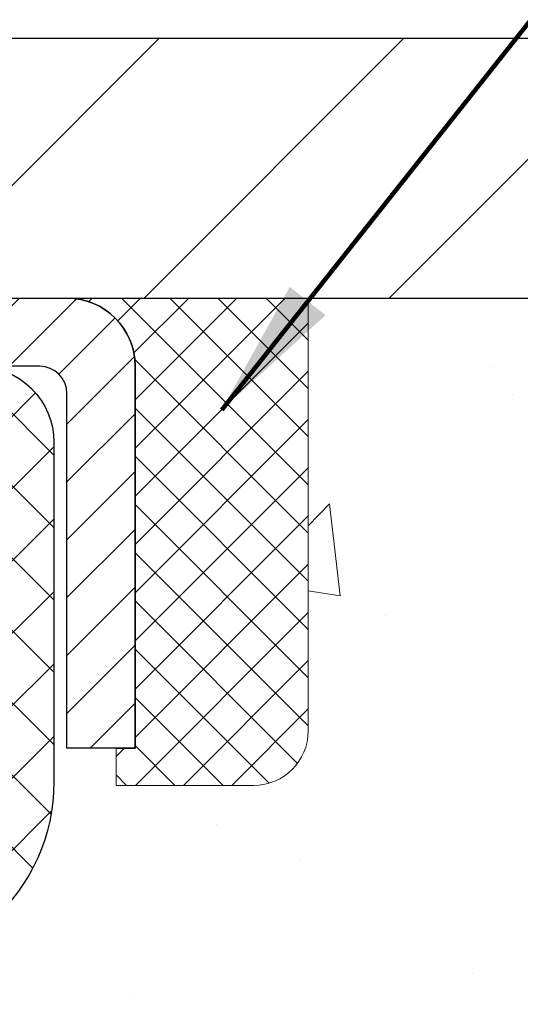
# Model space of a CAD drawing. Extents: x -308 to 3254, y -284 to 1977.
# Drawn here: x 14 to 15, y 11 to 13 of the extents above; entities that cross this region are included whole.
import ezdxf

# ---------------------------------------------------------------- set-up
doc = ezdxf.new("R2010")
doc.units = 0
doc.header["$LTSCALE"] = 5
doc.header["$MEASUREMENT"] = 0
doc.layers.get('0').update_dxf_attribs({"color": 200, "linetype": 'CONTINUOUS'})
doc.layers.get('DEFPOINTS').update_dxf_attribs({"linetype": 'CONTINUOUS'})
for name, color, linetype, lineweight in [('CONCRETE - H', 130, 'CONTINUOUS', 9), ('CONCRETE - L', 132, 'CONTINUOUS', 13), ('COVER PLATE - H', 251, 'CONTINUOUS', 13), ('COVER PLATE - L', 7, 'CONTINUOUS', 25), ('DIMS', 50, 'CONTINUOUS', 25), ('MIG CAPPING STRIP - H', 251, 'CONTINUOUS', 20), ('MIG CAPPING STRIP - L', 7, 'CONTINUOUS', 25), ('PVC SIDESHEET - H', 170, 'CONTINUOUS', 20), ('PVC SIDESHEET - L', 150, 'CONTINUOUS', 25), ('SEALANT - H', 50, 'CONTINUOUS', 15), ('SEALANT - L', 52, 'CONTINUOUS', 20), ('TEXT - 4', 241, 'CONTINUOUS', 25)]:
    doc.layers.add(name, color=color, linetype=linetype, lineweight=lineweight)
doc.layers.add('SEALANT', color=1, linetype='CONTINUOUS')
doc.styles.add('ROMANS', font='romans', dxfattribs={"width": 0.9})
doc.dimstyles.get("Standard").update_dxf_attribs({"dimtxt": 0.18, "dimasz": 0.18, "dimexe": 0.18, "dimexo": 0.0625, "dimgap": 0.09, "dimtad": 0, "dimtih": 1, "dimtoh": 1, "dimdec": 4, "dimzin": 0, "dimdsep": 46, "dimtxsty": 'Standard', "dimcen": 0.09, "dimadec": 0, "dimazin": 0, "dimtfac": 1, "dimtdec": 4, "dimtofl": 0, "dimtmove": 0, "dimatfit": 3, "dimfxl": 1, "dimtolj": 1, "dimtzin": 0, "dimarcsym": 0})

# ---------------------------------------------------------------- blocks, each defined once
blk = doc.blocks.new('*X5')
at = {"color": 0}
for p, q in [((1237.986130794628, 929.2961535421395), (1237.97385116075, 929.3084331760182)), ((1238.536813030436, 929.1775962613214), (1238.667649945133, 929.3084331760183)), ((1239.602059879881, 928.4750761578006), (1240.435416898099, 929.3084331760183)), ((1246.588648714498, 922.4614025752369), (1239.741618113716, 929.3084331760182)), ((1240.190661302946, 927.2959106278986), (1242.203183851066, 929.3084331760184)), ((1240.238648714498, 923.8083641335176), (1245.738717756998, 929.3084331760184)), ((1240.238648714498, 925.5761310864839), (1243.970950804032, 929.3084331760184)), ((1246.588648714498, 924.2291695282032), (1241.509385066682, 929.3084331760182)), ((1246.588648714498, 925.9969364811695), (1243.277152019649, 929.3084331760182)), ((1246.588648714498, 927.7647034341359), (1245.044918972615, 929.3084331760182)), ((1240.238648714498, 922.0405971805513), (1246.588648714498, 928.3905971805514)), ((1246.588648714498, 920.6936356222706), (1240.226369080619, 927.0559152561492)), ((1240.238648714498, 920.2728302275848), (1246.588648714498, 926.622830227585)), ((1246.588648714497, 918.9258686693039), (1240.238648714498, 925.2758686693037)), ((1240.238648714498, 918.5050632746186), (1246.588648714498, 924.8550632746186)), ((1246.588648714497, 917.1581017163379), (1240.238648714498, 923.5081017163377)), ((1240.238648714498, 916.7372963216523), (1246.588648714498, 923.0872963216523)), ((1246.588648714497, 915.3903347633716), (1240.238648714498, 921.7403347633713)), ((1240.238648714498, 914.9695293686858), (1246.588648714498, 921.3195293686858)), ((1246.588648714497, 913.6225678104047), (1240.238648714498, 919.9725678104049)), ((1240.238648714498, 913.2017624157195), (1246.588648714498, 919.5517624157194)), ((1246.193007264837, 912.2504423070994), (1240.238648714498, 918.2048008574385)), ((1240.249262063965, 911.4446088122202), (1246.588648714498, 917.783995462753)), ((1245.15052543455, 911.5251571844204), (1240.238648714498, 916.4370339044722)), ((1242.017029016931, 911.4446088122202), (1246.588648714498, 916.0162285097866)), ((1243.463306853783, 911.4446088122203), (1240.238648714498, 914.6692669515057)), ((1243.784795969898, 911.4446088122203), (1246.588648714498, 914.2484615568203)), ((1239.538648714498, 912.5017624157197), (1239.845319474796, 912.8084331760185)), ((1241.695539900817, 911.4446088122203), (1240.238648714498, 912.9014999985397)), ((1239.92777294785, 911.4446088122202), (1239.538648714498, 911.833733045573))]:
    blk.add_line(p, q, dxfattribs=at)
blk = doc.blocks.new('*X4')
at = {"color": 0}
for p, q in [((1133.863152648957, 902.6043771683002), (1131.387882366872, 905.0796474503851)), ((1135.984472992516, 902.6043771683002), (1133.484472992516, 905.1043771683001)), ((1138.105793336076, 902.6043771683002), (1135.605793336076, 905.1043771683001)), ((1140.227113679636, 902.6043771683002), (1137.727113679635, 905.1043771683002)), ((1155.076356084553, 902.6043771683001), (1152.648486142306, 905.0322471105471)), ((1157.197676428113, 902.6043771683001), (1154.697676428113, 905.1043771683002)), ((1159.318996771673, 902.6043771683001), (1156.818996771672, 905.1043771683002)), ((1161.868560061922, 902.1761342216098), (1158.940317115232, 905.1043771683002)), ((1164.461284926273, 901.7047297008188), (1161.355634957523, 904.8103796695679)), ((1142.348434023195, 902.6043771683002), (1140.287575257986, 904.6652359335101)), ((1132.033135520439, 902.3130739532578), (1129.972474273652, 904.3737352000455)), ((1152.955035740993, 902.6043771683001), (1151.469974840329, 904.0894380689649)), ((1165.076234728014, 903.2111002426379), (1163.948359821874, 904.338975148777)), ((1150.833715397434, 902.6043771683001), (1150.291463538351, 903.1466290273829)), ((1131.738648714498, 900.4862404156396), (1129.264174327774, 902.9607148023633)), ((1131.738648714498, 898.3649200720799), (1129.238648714498, 900.86492007208)), ((1131.738648714498, 896.2435997285204), (1129.238648714498, 898.7435997285204)), ((1131.738648714498, 894.1222793849607), (1129.238648714498, 896.6222793849607)), ((1131.738648714498, 892.0009590414011), (1129.238648714498, 894.5009590414012)), ((1131.738648714498, 889.8796386978414), (1129.238648714498, 892.3796386978415)), ((1130.89258990048, 888.6043771683), (1129.238648714498, 890.2583183542819))]:
    blk.add_line(p, q, dxfattribs=at)
blk = doc.blocks.new('*D11')
at = {"layer": 'DEFPOINTS', "color": 0, "transparency": 16777216}
for p in [(17.42491001575081, 16.16570361477913), (8.424910015750811, 15.50167181465079), (17.42491001575081, 12.50167181465079)]:
    blk.add_point(p, dxfattribs=at)
at = {"layer": 'DIMS', "color": 0, "lineweight": -2, "transparency": 16777216}
for p, q in [((8.424910015750811, 15.70167181465079), (8.424910015750811, 16.36570361477913)), ((17.42491001575081, 12.70167181465079), (17.42491001575081, 16.36570361477913)), ((8.62491001575081, 16.16570361477913), (10.22529717030753, 16.16570361477913)), ((17.22491001575081, 16.16570361477913), (12.29196383697419, 16.16570361477913))]:
    blk.add_line(p, q, dxfattribs=at)
at = {"layer": 'DIMS', "color": 0, "transparency": 16777216}
for points in [[(8.62491001575081, 16.19903694811247), (8.62491001575081, 16.1323702814458), (8.424910015750811, 16.16570361477913)], [(17.22491001575081, 16.19903694811247), (17.22491001575081, 16.1323702814458), (17.42491001575081, 16.16570361477913)]]:
    blk.add_solid(points, dxfattribs=at)
at = {"layer": 'DIMS', "color": 0, "transparency": 16777216, "insert": (11.25863050364086, 16.16570361477913), "char_height": 0.2, "attachment_point": 5}
blk.add_mtext('\\A1;9 IN\\P [228.6mm]', dxfattribs=at)

msp = doc.modelspace()

# ---------------------------------------------------------------- hatches: boundary and pattern name
at = {"layer": 'CONCRETE - H'}
h = msp.add_hatch(dxfattribs=at)
h.set_pattern_fill('AR-CONC', color=256, scale=0.14)
h.set_pattern_definition([(49.99999999999999, (0, 0), (1.004164255641055, -0.08785298897563316), [0.105, -1.155]), (355, (0, 0), (-0.1942518670582, 1.053068987180017), [0.084, -0.924]), (100.45144446, (0.0836803534, -0.0073210816), (0.8099123854179568, 0.9652159873560813), [0.08923626879999999, -0.9815989568]), (46.18420000000002, (0, 0.28), (1.494137862940201, -0.2317269931103072), [0.1575, -1.7325]), (96.63563549, (0.124511443, 0.2606893702), (1.30852672394392, 1.363766041084371), [0.1338544788, -1.472399264]), (351.1841639899999, (0, 0.28), (1.308526723076682, 1.363766040377986), [0.126, -1.3860000014]), (21, (0.14, 0.21), (0.8356698729658464, -0.5636664469314744), [0.105, -1.155]), (326.0000000000001, (0.14, 0.21), (0.3406414646902144, 1.015210063065594), [0.084, -0.924]), (71.45144474, (0.2096391556, 0.1630277964), (1.17631132742196, 0.4515436139288954), [0.08923626600000002, -0.9815989568000001]), (37.50000000000001, (0, 0), (0.01702379744420694, 0.4660513953638361), [0, -0.9128000000000001, 0, -0.9380000000000002, 0, -0.9275000000000001]), (7.499999999999999, (0, 0), (0.3682973524190081, 0.5521763966353044), [0, -0.5348, 0, -0.8918000000000001, 0, -0.3535]), (327.5, (-0.3122, 0), (0.7473514106413727, -0.03157682042813166), [0, -0.35, 0, -1.092, 0, -1.449]), (317.5, (-0.4522, 0), (0.8164606370793408, 0.1401469752652448), [0, -0.4550000000000001, 0, -0.7252000000000001, 0, -1.029])])
edge = h.paths.add_edge_path()
edge.add_line((21.20676999436103, 11.30783354918034), (21.20324256744164, 11.30501735681355))
edge.add_line((21.20324256744164, 11.30501735681355), (21.22133005669122, 11.31921213149123))
edge.add_line((21.22133005669122, 11.31921213149123), (21.23976478003196, 11.33344269794291))
edge.add_line((21.23976478003196, 11.33344269794291), (21.25853544030458, 11.34770634096488))
edge.add_line((21.25853544030458, 11.34770634096488), (21.27763073169828, 11.36200034303702))
edge.add_line((21.27763073169828, 11.36200034303702), (21.29703934840228, 11.3763219866392))
edge.add_line((21.29703934840228, 11.3763219866392), (21.31674998460578, 11.39066855425127))
edge.add_line((21.31674998460578, 11.39066855425127), (21.33675133449799, 11.4050373283531))
edge.add_line((21.33675133449799, 11.4050373283531), (21.35703209226811, 11.41942559142456))
edge.add_line((21.35703209226811, 11.41942559142456), (21.37758095210535, 11.43383062594551))
edge.add_line((21.37758095210535, 11.43383062594551), (21.39838660819891, 11.44824971439581))
edge.add_line((21.39838660819891, 11.44824971439581), (21.41943775473801, 11.46268013925534))
edge.add_line((21.41943775473801, 11.46268013925534), (21.44072308591186, 11.47711918300396))
edge.add_line((21.44072308591186, 11.47711918300396), (21.46223129590965, 11.49156412812152))
edge.add_line((21.46223129590965, 11.49156412812152), (21.48395107892059, 11.50601225708791))
edge.add_line((21.48395107892059, 11.50601225708791), (21.5058711291339, 11.52046085238298))
edge.add_line((21.5058711291339, 11.52046085238298), (21.52798014073878, 11.53490719648659))
edge.add_line((21.52798014073878, 11.53490719648659), (21.55026680792443, 11.54934857187862))
edge.add_line((21.55026680792443, 11.54934857187862), (21.57271982488006, 11.56378226103893))
edge.add_line((21.57271982488006, 11.56378226103893), (21.59532788579488, 11.57820554644738))
edge.add_line((21.59532788579488, 11.57820554644738), (21.6180796848581, 11.59261571058384))
edge.add_line((21.6180796848581, 11.59261571058384), (21.64096391625892, 11.60701003592817))
edge.add_line((21.64096391625892, 11.60701003592817), (21.66396927418655, 11.62138580496024))
edge.add_line((21.66396927418655, 11.62138580496024), (21.68708445283019, 11.63574030015991))
edge.add_line((21.68708445283019, 11.63574030015991), (21.71029814637906, 11.65007080400705))
edge.add_line((21.71029814637906, 11.65007080400705), (21.73359904902236, 11.66437459898153))
edge.add_line((21.73359904902236, 11.66437459898153), (21.75697585494929, 11.67864896756321))
edge.add_line((21.75697585494929, 11.67864896756321), (21.78041725834907, 11.69289119223195))
edge.add_line((21.78041725834907, 11.69289119223195), (21.8039119534109, 11.70709855546762))
edge.add_line((21.8039119534109, 11.70709855546762), (21.82744863432399, 11.72126833975008))
edge.add_line((21.82744863432399, 11.72126833975008), (21.85101599527754, 11.73539782755921))
edge.add_line((21.85101599527754, 11.73539782755921), (21.87460273046076, 11.74948430137486))
edge.add_line((21.87460273046076, 11.74948430137486), (21.89819753406286, 11.7635250436769))
edge.add_line((21.89819753406286, 11.7635250436769), (21.92178910027304, 11.77751733694519))
edge.add_line((21.92178910027304, 11.77751733694519), (21.94536612328051, 11.79145846365961))
edge.add_line((21.94536612328051, 11.79145846365961), (21.96891729727449, 11.80534570630001))
edge.add_line((21.96891729727449, 11.80534570630001), (21.99243131644416, 11.81917634734626))
edge.add_line((21.99243131644416, 11.81917634734626), (22.01589687497875, 11.83294766927822))
edge.add_line((22.01589687497875, 11.83294766927822), (22.03930266706746, 11.84665695457577))
edge.add_line((22.03930266706746, 11.84665695457577), (22.0626373868995, 11.86030148571877))
edge.add_line((22.0626373868995, 11.86030148571877), (22.08588972866406, 11.87387854518707))
edge.add_line((22.08588972866406, 11.87387854518707), (22.10904838655037, 11.88738541546055))
edge.add_line((22.10904838655037, 11.88738541546055), (22.13210205474762, 11.90081937901908))
edge.add_line((22.13210205474762, 11.90081937901908), (22.15503942744502, 11.91417771834251))
edge.add_line((22.15503942744502, 11.91417771834251), (22.17784919883179, 11.92745771591071))
edge.add_line((22.17784919883179, 11.92745771591071), (22.20052006309712, 11.94065665420355))
edge.add_line((22.20052006309712, 11.94065665420355), (22.22304071443022, 11.95377181570089))
edge.add_line((22.22304071443022, 11.95377181570089), (22.2453998470203, 11.9668004828826))
edge.add_line((22.2453998470203, 11.9668004828826), (22.26758615505657, 11.97973993822854))
edge.add_line((22.26758615505657, 11.97973993822854), (22.28958833272824, 11.99258746421858))
edge.add_line((22.28958833272824, 11.99258746421858), (22.3113950742245, 12.00534034333258))
edge.add_line((22.3113950742245, 12.00534034333258), (22.33299507373458, 12.0179958580504))
edge.add_line((22.33299507373458, 12.0179958580504), (22.35437702544766, 12.03055129085192))
edge.add_line((22.35437702544766, 12.03055129085192), (22.37552962355297, 12.04300392421701))
edge.add_line((22.37552962355297, 12.04300392421701), (22.3964415622397, 12.05535104062551))
edge.add_line((22.3964415622397, 12.05535104062551), (22.41710153569707, 12.0675899225573))
edge.add_line((22.41710153569707, 12.0675899225573), (22.43749823811429, 12.07971785249224))
edge.add_line((22.43749823811429, 12.07971785249224), (22.45762036368055, 12.09173211291021))
edge.add_line((22.45762036368055, 12.09173211291021), (22.47745660658506, 12.10362998629106))
edge.add_line((22.47745660658506, 12.10362998629106), (22.49699566101704, 12.11540875511465))
edge.add_line((22.49699566101704, 12.11540875511465), (22.51622622116569, 12.12706570186086))
edge.add_line((22.51622622116569, 12.12706570186086), (22.53513698122021, 12.13859810900955))
edge.add_line((22.53513698122021, 12.13859810900955), (22.55371663536981, 12.15000325904059))
edge.add_line((22.55371663536981, 12.15000325904059), (22.57195387780371, 12.16127843443383))
edge.add_line((22.57195387780371, 12.16127843443383), (22.5898374027111, 12.17242091766915))
edge.add_line((22.5898374027111, 12.17242091766915), (22.60735590428119, 12.18342799122641))
edge.add_line((22.60735590428119, 12.18342799122641), (22.62449807670319, 12.19429693758547))
edge.add_line((22.62449807670319, 12.19429693758547), (22.64125261416632, 12.20502503922621))
edge.add_line((22.64125261416632, 12.20502503922621), (22.65760821085976, 12.21560957862848))
edge.add_line((22.65760821085976, 12.21560957862848), (22.67355356097273, 12.22604783827215))
edge.add_line((22.67355356097273, 12.22604783827215), (22.68907735869444, 12.23633710063708))
edge.add_line((22.68907735869444, 12.23633710063708), (22.7041682982141, 12.24647464820315))
edge.add_line((22.7041682982141, 12.24647464820315), (22.7188150737209, 12.25645776345021))
edge.add_line((22.7188150737209, 12.25645776345021), (22.73300637940407, 12.26628372885813))
edge.add_line((22.73300637940407, 12.26628372885813), (22.7467309094528, 12.27594982690678))
edge.add_line((22.7467309094528, 12.27594982690678), (22.7599773580563, 12.28545334007602))
edge.add_line((22.7599773580563, 12.28545334007602), (22.77273441940378, 12.29479155084572))
edge.add_line((22.77273441940378, 12.29479155084572), (22.78499078768444, 12.30396174169574))
edge.add_line((22.78499078768444, 12.30396174169574), (22.79673515708749, 12.31296119510594))
edge.add_line((22.79673515708749, 12.31296119510594), (22.80795622180215, 12.3217871935562))
edge.add_line((22.80795622180215, 12.3217871935562), (22.8186426760176, 12.33043701952638))
edge.add_line((22.8186426760176, 12.33043701952638), (22.82878321392307, 12.33890795549633))
edge.add_line((22.82878321392307, 12.33890795549633), (22.83836652970777, 12.34719728394593))
edge.add_line((22.83836652970777, 12.34719728394593), (22.84738131756088, 12.35530228735505))
edge.add_line((22.84738131756088, 12.35530228735505), (22.85581627167163, 12.36322024820354))
edge.add_line((22.85581627167163, 12.36322024820354), (22.86366008622922, 12.37094844897128))
edge.add_line((22.86366008622922, 12.37094844897128), (22.87090145542286, 12.37848417213813))
edge.add_line((22.87090145542286, 12.37848417213813), (22.87752907344174, 12.38582470018395))
edge.add_line((22.87752907344174, 12.38582470018395), (22.88353163447509, 12.3929673155886))
edge.add_line((22.88353163447509, 12.3929673155886), (22.88889783271211, 12.39990930083196))
edge.add_line((22.88889783271211, 12.39990930083196), (22.893616362342, 12.40664793839389))
edge.add_line((22.893616362342, 12.40664793839389), (22.89767591755397, 12.41318051075425))
edge.add_line((22.89767591755397, 12.41318051075425), (22.90106519253722, 12.41950430039291))
edge.add_line((22.90106519253722, 12.41950430039291), (22.90377288148098, 12.42561658978974))
edge.add_line((22.90377288148098, 12.42561658978974), (22.90578767857443, 12.43151466142459))
edge.add_line((22.90578767857443, 12.43151466142459), (22.90709827800679, 12.43719579777734))
edge.add_line((22.90709827800679, 12.43719579777734), (22.90769337396727, 12.44265728132784))
edge.add_line((22.90769337396727, 12.44265728132784), (22.90756166064506, 12.44789639455598))
edge.add_line((22.90756166064506, 12.44789639455598), (22.90669183222939, 12.4529104199416))
edge.add_line((22.90669183222939, 12.4529104199416), (22.90507258290945, 12.45769663996457))
edge.add_line((22.90507258290945, 12.45769663996457), (22.90269260687445, 12.46225233710477))
edge.add_line((22.90269260687445, 12.46225233710477), (22.8995405983136, 12.46657479384205))
edge.add_line((22.8995405983136, 12.46657479384205), (22.89560525141611, 12.47066129265628))
edge.add_line((22.89560525141611, 12.47066129265628), (22.89087526037118, 12.47450911602733))
edge.add_line((22.89087526037118, 12.47450911602733), (22.88533931936802, 12.47811554643506))
edge.add_line((22.88533931936802, 12.47811554643506), (22.87898612259584, 12.48147786635933))
edge.add_line((22.87898612259584, 12.48147786635933), (22.87180436424384, 12.48459335828001))
edge.add_line((22.87180436424384, 12.48459335828001), (22.86378273850123, 12.48745930467697))
edge.add_line((22.86378273850123, 12.48745930467697), (22.85490993955721, 12.49007298803008))
edge.add_line((22.85490993955721, 12.49007298803008), (22.845174661601, 12.49243169081918))
edge.add_line((22.845174661601, 12.49243169081918), (22.8345655988218, 12.49453269552416))
edge.add_line((22.8345655988218, 12.49453269552416), (22.82307144540881, 12.49637328462488))
edge.add_line((22.82307144540881, 12.49637328462488), (22.81068089555125, 12.4979507406012))
edge.add_line((22.81068089555125, 12.4979507406012), (22.79738264343833, 12.49926234593298))
edge.add_line((22.79738264343833, 12.49926234593298), (22.78316538325923, 12.5003053831001))
edge.add_line((22.78316538325923, 12.5003053831001), (22.76801780920319, 12.50107713458241))
edge.add_line((22.76801780920319, 12.50107713458241), (22.75192861545939, 12.50157488285979))
edge.add_line((22.75192861545939, 12.50157488285979), (22.73488649621706, 12.50179591041209))
edge.add_line((22.73488649621706, 12.50179591041209), (22.71688014566539, 12.50173749971918))
edge.add_line((22.71688014566539, 12.50173749971918), (18.9936844099015, 12.501803184788))
edge.add_line((18.9936844099015, 12.501803184788), (14.84432417344652, 12.50180318478806))
edge.add_line((14.84432417344652, 12.50180318478806), (14.84416790353333, 11.87724317046531))
edge.add_arc((14.76542774605304, 11.87724317046531), 0.07874015748029704, -90, 0, ccw=False)
edge.add_line((14.76542774605304, 11.79850301298501), (14.56660884841511, 11.79850301298501))
edge.add_line((14.56660884841511, 11.79850301298501), (14.56660884841511, 11.85219688557544))
edge.add_line((14.56660884841511, 11.85219688557544), (14.49589897659581, 11.85219688557544))
edge.add_line((14.49589897659581, 11.85219688557544), (14.47686680640203, 11.85195522422202))
edge.add_line((14.47686680640203, 11.85195522422202), (14.47686680640214, 11.80298533046596))
edge.add_arc((14.21031037352539, 11.80298533046599), 0.2665564328767523, 311.80614940650645, 359.9999999999935, ccw=False)
edge.add_line((14.38800021734681, 11.60429297703814), (14.07278227689113, 11.40034474556512))
edge.add_arc((14.09416887352689, 11.36729008803639), 0.03937000000002448, 122.9031521391599, 180.0000000000155)
edge.add_line((14.05479887352686, 11.36729008803638), (14.15344495265629, 11.36550047462663))
edge.add_line((14.15344495265629, 11.36550047462663), (14.15344495265714, 11.06808417034563))
edge.add_arc((14.20203367218996, 11.07263393412409), 0.04880127064205343, 185.3494792574386, 265.7047923005877)
edge.add_arc((14.01278588709559, 10.56881277809591), 0.4915409795787262, 7.784601932995315, 67.8165458386319, ccw=False)
edge.add_arc((13.12196667667632, 10.32504358780307), 1.412349893572247, 0.7274460924805908, 12.693692120615992, ccw=False)
edge.add_line((14.53420273864918, 10.34297476559243), (14.53420273865021, 9.931911343067327))
edge.add_arc((14.57420273865017, 9.93191134306744), 0.03999999999996361, 180.0000000001628, 270.0000000001629)
edge.add_line((14.57420273865029, 9.891911343067477), (15.68777889809206, 9.891912488752382))
edge.add_line((15.68777889809206, 9.891912488752382), (15.92062737829048, 9.891912488752155))
edge.add_arc((15.92062737829046, 9.931282567492417), 0.03937007874026201, 270.0000000000232, 315.0000000001919)
edge.add_line((15.94846622794364, 9.903443717839423), (16.06493298500828, 10.01991047490458))
edge.add_arc((16.31463545872127, 9.770208001192659), 0.3531326248822617, 103.90200089107958, 135.0000000001225, ccw=False)
edge.add_arc((16.60392063037511, 8.601435890208847), 1.557173387461482, 76.09799910892639, 103.9020008910822, ccw=False)
edge.add_arc((16.89320580202889, 9.770208001192996), 0.3531326248819522, 44.99999999991542, 76.09799910893412, ccw=False)
edge.add_line((17.14290827574149, 10.01991047490486), (17.25937503280653, 9.903443717839423))
edge.add_arc((17.28721388245974, 9.931282567492476), 0.03937007874032026, 224.9999999998446, 269.9999999999431)
edge.add_line((17.2872138824597, 9.891912488752155), (17.43351892839536, 9.891912488752212))
edge.add_arc((17.43351892839543, 9.781676268280194), 0.1102362204720183, 60.00000000002581, 90.00000000003689, ccw=False)
edge.add_line((17.4886370386314, 9.877143635626169), (18.28475790359306, 9.417503039933194))
edge.add_line((18.28475790359306, 9.417503039933194), (19.20326787793778, 9.417503039933251))
edge.add_arc((19.20326787793783, 9.307266819460493), 0.1102362204727584, 59.99999999989382, 90.00000000002592, ccw=False)
edge.add_line((19.25838598817438, 9.402734186806981), (19.39414716731363, 9.324352433485046))
edge.add_arc((19.41383220668403, 9.358447921823087), 0.03937007874037795, 239.9999999996497, 269.9999999997776)
edge.add_line((19.41383220668388, 9.31907784308271), (20.08351724605399, 9.31907784308271))
edge.add_line((20.08351724605399, 9.31907784308271), (20.08351724605399, 9.149787004509392))
edge.add_line((20.08351724605399, 9.149787004509392), (20.5396332259873, 9.149787004510642))
edge.add_line((20.5396332259873, 9.149787004510642), (20.5427519545823, 9.170834302482154))
edge.add_line((20.5427519545823, 9.170834302482154), (20.54573135634072, 9.191744388227304))
edge.add_line((20.54573135634072, 9.191744388227304), (20.54857504888477, 9.212518539983044))
edge.add_line((20.54857504888477, 9.212518539983044), (20.55128664983676, 9.233158035985987))
edge.add_line((20.55128664983676, 9.233158035985987), (20.55386977681895, 9.253664154472743))
edge.add_line((20.55386977681895, 9.253664154472743), (20.55632804745362, 9.274038173679926))
edge.add_line((20.55632804745362, 9.274038173679926), (20.55866507936306, 9.294281371844148))
edge.add_line((20.55866507936306, 9.294281371844148), (20.56088449016956, 9.31439502720202))
edge.add_line((20.56088449016956, 9.31439502720202), (20.56298989749538, 9.334380417990154))
edge.add_line((20.56298989749538, 9.334380417990154), (20.56498491896281, 9.354238822445165))
edge.add_line((20.56498491896281, 9.354238822445165), (20.56687317219415, 9.373971518803664))
edge.add_line((20.56687317219415, 9.373971518803664), (20.56865827481165, 9.393579785302261))
edge.add_line((20.56865827481165, 9.393579785302261), (20.57034384443762, 9.413064900177572))
edge.add_line((20.57034384443762, 9.413064900177572), (20.57193349869432, 9.432428141666207))
edge.add_line((20.57193349869432, 9.432428141666207), (20.57343085520405, 9.45167078800478))
edge.add_line((20.57343085520405, 9.45167078800478), (20.57483953158908, 9.470794117429898))
edge.add_line((20.57483953158908, 9.470794117429898), (20.5761631454717, 9.48979940817818))
edge.add_line((20.5761631454717, 9.48979940817818), (20.57740531447418, 9.508687938486236))
edge.add_line((20.57740531447418, 9.508687938486236), (20.57856965621881, 9.527460986590677))
edge.add_line((20.57856965621881, 9.527460986590677), (20.57965978832787, 9.546119830728117))
edge.add_line((20.57965978832787, 9.546119830728117), (20.58067932842363, 9.564665749135166))
edge.add_line((20.58067932842363, 9.564665749135166), (20.5816318941284, 9.583100020048438))
edge.add_line((20.5816318941284, 9.583100020048438), (20.58252110306444, 9.601423921704544))
edge.add_line((20.58252110306444, 9.601423921704544), (20.58335057285403, 9.619638732340098))
edge.add_line((20.58335057285403, 9.619638732340098), (20.58412392111946, 9.63774573019171))
edge.add_line((20.58412392111946, 9.63774573019171), (20.58484476548302, 9.655746193495995))
edge.add_line((20.58484476548302, 9.655746193495995), (20.58551672356697, 9.673641400489565))
edge.add_line((20.58551672356697, 9.673641400489565), (20.58614341299361, 9.691432629409029))
edge.add_line((20.58614341299361, 9.691432629409029), (20.58672845138521, 9.709121158491001))
edge.add_line((20.58672845138521, 9.709121158491001), (20.58727545636406, 9.726708265972096))
edge.add_line((20.58727545636406, 9.726708265972096), (20.58778804555244, 9.744195230088923))
edge.add_line((20.58778804555244, 9.744195230088923), (20.58826983657262, 9.761583329078094))
edge.add_line((20.58826983657262, 9.761583329078094), (20.5887244470469, 9.778873841176225))
edge.add_line((20.5887244470469, 9.778873841176225), (20.58915549459755, 9.796068044619924))
edge.add_line((20.58915549459755, 9.796068044619924), (20.58956659684685, 9.813167217645805))
edge.add_line((20.58956659684685, 9.813167217645805), (20.5899613714171, 9.830172638490481))
edge.add_line((20.5899613714171, 9.830172638490481), (20.59034343593056, 9.847085585390563))
edge.add_line((20.59034343593056, 9.847085585390563), (20.59071640800952, 9.863907336582663))
edge.add_line((20.59071640800952, 9.863907336582663), (20.59108390527626, 9.880639170303395))
edge.add_line((20.59108390527626, 9.880639170303395), (20.59144954535306, 9.89728236478937))
edge.add_line((20.59144954535306, 9.89728236478937), (20.59181694586221, 9.913838198277201))
edge.add_line((20.59181694586221, 9.913838198277201), (20.59218972442599, 9.930307949003499))
edge.add_line((20.59218972442599, 9.930307949003499), (20.59257149866667, 9.946692895204878))
edge.add_line((20.59257149866667, 9.946692895204878), (20.59296588620654, 9.96299431511795))
edge.add_line((20.59296588620654, 9.96299431511795), (20.59337650466789, 9.979213486979326))
edge.add_line((20.59337650466789, 9.979213486979326), (20.59380697167299, 9.995351689025618))
edge.add_line((20.59380697167299, 9.995351689025618), (20.59426090484412, 10.01141019949344))
edge.add_line((20.59426090484412, 10.01141019949344), (20.59474192180357, 10.0273902966194))
edge.add_line((20.59474192180357, 10.0273902966194), (20.59525364017362, 10.04329325864012))
edge.add_line((20.59525364017362, 10.04329325864012), (20.59579967757654, 10.0591203637922))
edge.add_line((20.59579967757654, 10.0591203637922), (20.59638365163463, 10.07487289031226))
edge.add_line((20.59638365163463, 10.07487289031226), (20.59700917997016, 10.09055211643692))
edge.add_line((20.59700917997016, 10.09055211643692), (20.59767988020542, 10.10615932040277))
edge.add_line((20.59767988020542, 10.10615932040277), (20.59839936996268, 10.12169578044644))
edge.add_line((20.59839936996268, 10.12169578044644), (20.59917126686423, 10.13716277480454))
edge.add_line((20.59917126686423, 10.13716277480454), (20.59999918853235, 10.15256158171367))
edge.add_line((20.59999918853235, 10.15256158171367), (20.60088675258933, 10.16789347941046))
edge.add_line((20.60088675258933, 10.16789347941046), (20.60183757665743, 10.18315974613152))
edge.add_line((20.60183757665743, 10.18315974613152), (20.60285527835895, 10.19836166011344))
edge.add_line((20.60285527835895, 10.19836166011344), (20.60394347531617, 10.21350049959286))
edge.add_line((20.60394347531617, 10.21350049959286), (20.60510578515136, 10.22857754280638))
edge.add_line((20.60510578515136, 10.22857754280638), (20.60634582548682, 10.24359406799061))
edge.add_line((20.60634582548682, 10.24359406799061), (20.60766721394481, 10.25855135338217))
edge.add_line((20.60766721394481, 10.25855135338217), (20.60907356814763, 10.27345067721766))
edge.add_line((20.60907356814763, 10.27345067721766), (20.61056850571756, 10.28829331773371))
edge.add_line((20.61056850571756, 10.28829331773371), (20.61215564427687, 10.30308055316691))
edge.add_line((20.61215564427687, 10.30308055316691), (20.61383860144785, 10.31781366175389))
edge.add_line((20.61383860144785, 10.31781366175389), (20.61562099485278, 10.33249392173126))
edge.add_line((20.61562099485278, 10.33249392173126), (20.61750644211394, 10.34712261133563))
edge.add_line((20.61750644211394, 10.34712261133563), (20.61949856085361, 10.36170100880361))
edge.add_line((20.61949856085361, 10.36170100880361), (20.62160096869408, 10.37623039237181))
edge.add_line((20.62160096869408, 10.37623039237181), (20.62381728325762, 10.39071204027685))
edge.add_line((20.62381728325762, 10.39071204027685), (20.62615112216652, 10.40514723075533))
edge.add_line((20.62615112216652, 10.40514723075533), (20.62674545234372, 10.40863093119499))
edge.add_line((20.62674545234372, 10.40863093119499), (18.47176337204129, 10.40863093119499))
edge.add_line((18.47176337204129, 10.40863093119499), (18.47176337204129, 11.30783354918034))
edge.add_line((18.47176337204129, 11.30783354918034), (21.20676999436103, 11.30783354918034))
at = {"layer": 'COVER PLATE - H'}
h = msp.add_hatch(dxfattribs=at)
h.set_pattern_fill('ANSI31', color=252, scale=2, style=0)
h.set_pattern_definition([(45, (85.28836534972822, -0.6095612905673704), (-0.1767766952966368, 0.1767766952966369), [])])
h.paths.add_polyline_path([(12.36241001575084, 12.87667181465065), (12.36241001575081, 12.50167181465087), (17.42491001575081, 12.50167181465079), (17.43559814522973, 12.62478720905002), (16.00708956084509, 12.87667181465068)])
at = {"layer": 'PVC SIDESHEET - H'}
h = msp.add_hatch(dxfattribs=at)
h.set_pattern_fill('ANSI37', color=256, scale=0.59055, style=0)
h.set_pattern_definition([(45, (-170.3611994766185, -174.9524828381623), (-0.05219773870371446, 0.05219773870371446), []), (135, (-170.3611994766185, -174.9524828381623), (-0.05219773870371446, -0.05219773870371446), [])])
h.paths.add_polyline_path([(17.42693691396391, 9.717280078153635, 0.1316524975873664), (17.40725191396376, 9.72255465800663), (17.2465510900264, 9.722554658006175, -0.198912367379712), (17.16860246689555, 9.754842034875082), (17.02330792770113, 9.900136574068767, 0.1365295740960251), (16.93748274358131, 9.948597281143691, 0.06076393309850828), (16.60385945839164, 9.989250903274069), (16.60385945839164, 10.06011690377227, -0.06076245125061343), (16.95450914635046, 10.01738748077082, -0.1365295740959744), (17.07341775685654, 9.950246403224526), (17.21871229605108, 9.804951864030727, 0.1989123673796351), (17.24655109002634, 9.793420658006198), (17.40725191396348, 9.793420658006653, -0.1316524975873694), (17.46236991396347, 9.778651834418383), (18.24935334638985, 9.324286737862053, 0.1316524975873988), (18.26903834639006, 9.319012158009059), (19.21391938298007, 9.319012158011674), (19.21391938298024, 9.248146158011764), (18.2690383463904, 9.248146158009092, -0.1316524975874024), (18.21392034639041, 9.262914981597362)])
h.paths.add_polyline_path([(16.2535472024577, 10.01738748076889, -0.06070440879000803), (16.60385945839164, 10.06011690377227), (16.60385945839164, 9.989250903274069, 0.06070292695281078), (16.27057360522713, 9.948597281141872, 0.1365295740962689), (16.1847484211072, 9.90013657406621), (16.03945388191414, 9.754842034872013, -0.1989123673799775), (15.96150525878329, 9.722554658002593), (15.30850143369747, 9.722554658000774), (14.47498669919855, 9.722554657998614, -0.4142135623734461), (14.36498669919831, 9.832554657998458), (14.36498669919763, 10.2809290963952), (14.36498669919729, 10.4090247259939, 0.03006302589942897), (14.36456048552293, 10.41610698827242), (14.36208190928926, 10.43648189393707), (14.35953553677098, 10.45685048896678), (14.35687105782375, 10.47720809037514), (14.35403816230337, 10.49755001517752), (14.35098654006561, 10.5178715803886), (14.34766588096625, 10.53816810302317), (14.3440258748609, 10.55843490009624), (14.34001621160542, 10.57866728862246), (14.33558598643191, 10.59885935673708), (14.33067060752819, 10.6189769062288), (14.32519179009023, 10.63895744024808), (14.319070653501, 10.65873723060764), (14.31222831714331, 10.67825254912009), (14.30458590040007, 10.69743966759813), (14.29606452265421, 10.71623485785426), (14.28658530328852, 10.73457439170124), (14.27606936168593, 10.75239454095174), (14.26443803069196, 10.76963137671146), (14.25165208791066, 10.78618388242671), (14.23775762240632, 10.80187082803684), (14.22281185999373, 10.81650051222914), (14.20687202648776, 10.82988123369068), (14.18999534770342, 10.84182129110866), (14.17223904945547, 10.85212898317008), (14.15366407736587, 10.86063190992127), (14.13439286520736, 10.8674767215407), (14.11459835078733, 10.87307212388146), (14.09445496819308, 10.87783458670299), (14.07413715151165, 10.88218057976496, -0.360811796610141), (13.9842545374953, 10.99052131714029), (13.98403345836459, 11.36722440296808, -0.2544175294245314), (14.03438698778416, 11.4597774440482), (14.28033401133484, 11.61890690354738, 0.3114351400793845), (14.40726095836328, 11.80291964539799), (14.40726095836169, 12.30095014539779, 0.4142135623729923), (14.38363895836164, 12.32457214539767), (14.00371845859809, 12.32457214539659), (14.00371845859797, 12.38362726094283), (14.02832456415558, 12.4033121453889), (14.36673139123809, 12.4033121453898, -0.4142135623730919), (14.47696739123842, 12.29307614539016), (14.47696739123978, 11.80291964539811, -0.2134407686009616), (14.38810080218445, 11.60422729196955), (14.07288286172871, 11.40027906049647, 0.2544175294261725), (14.05489945836456, 11.36722440296757), (14.05512053749533, 11.00547619297942, 0.3306422189407396), (14.09709124012079, 10.9489463795336), (14.12085151202064, 10.94187476789227), (14.14390911199234, 10.93461460354467), (14.16658489218139, 10.92679479378677), (14.18872255984684, 10.91818625537246), (14.21016582224752, 10.90855990505565), (14.23075838664249, 10.89768665959036), (14.25034396029048, 10.88533743573043), (14.2687662818484, 10.87128323818825), (14.28591136364844, 10.85541349800263), (14.30179102306147, 10.83797007898238), (14.31644037443641, 10.81926010955954), (14.32989453212195, 10.79959071816614), (14.34218892968352, 10.77926695798214), (14.35337461012409, 10.75849240402272), (14.36352496760287, 10.73732532469955), (14.37271442645664, 10.71581079287824), (14.3810123341791, 10.6939792184881), (14.38848577766294, 10.67185448239104), (14.39520183345229, 10.64946043555994), (14.40122757809115, 10.6268209289675), (14.40663008812362, 10.60395981358664), (14.41147644009362, 10.58090094039017), (14.41583371054526, 10.55766816035089), (14.41976897602262, 10.53428532444161), (14.42334931306959, 10.51077628363515), (14.42664179823043, 10.48716488890426), (14.42971350804891, 10.46347499122197), (14.43263151906922, 10.43973044156087), (14.43546290783542, 10.41595509089382, -0.02941484541115593), (14.43587097212867, 10.40902472602562), (14.43587097212901, 10.28092909639543), (14.43587097212969, 9.833420657998545, 0.4142135623734379), (14.47587097212977, 9.793420657998581), (15.30850143369747, 9.793420658000741), (15.96150525878306, 9.79342065800256, 0.1989123673796858), (15.98934405275827, 9.804951864027316), (16.13463859195195, 9.950246403221854, -0.1365295740959943)])

# ---------------------------------------------------------------- linework, layer by layer
at = {"layer": 'CONCRETE - L'}
for p, q in [((22.71688014566539, 12.50173749971918), (13.42491001575081, 12.50173749971941)), ((13.42491001575127, 12.50167181465054), (17.35879381356472, 12.50167181465008))]:
    msp.add_line(p, q, dxfattribs=at)
at = {"layer": 'COVER PLATE - L'}
for p, q in [((9.299910015751237, 12.87667181465077), (16.00708956084509, 12.87667181465068)), ((9.299910015750811, 12.50167181465079), (17.42491001575081, 12.50167181465079))]:
    msp.add_line(p, q, dxfattribs=at)
at = {"layer": 'MIG CAPPING STRIP - L'}
msp.add_lwpolyline([(14.18088381588768, 12.50173749971941), (14.49584444580887, 12.50173749971941, -0.414213562373095), (14.59426964265924, 12.40331230286915), (14.59426964265958, 11.85213120050685), (14.49584444580887, 11.85213120050685), (14.49584444580887, 12.363942224129, 0.414213562373095), (14.45647436706895, 12.40331230286915), (14.05785231982463, 12.40331230286915)], format="xyb", close=True, dxfattribs=at)
at = {"layer": 'PVC SIDESHEET - L'}
msp.add_lwpolyline([(14.03438698778399, 11.45977744404809), (14.28033401133484, 11.61890690354738, 0.3114351400790096), (14.40726095836328, 11.80291964539776), (14.40726095836169, 12.30095014539779, 0.4142135623731408), (14.38363895836164, 12.32457214539767), (14.00371845859809, 12.32457214539659), (14.00371845859797, 12.38362726094283), (14.02832456415558, 12.4033121453889), (14.36673139123809, 12.4033121453898, -0.4142135623730909), (14.47696739123842, 12.29307614539016), (14.47696739123978, 11.80291964539799, -0.2134407686008599), (14.38810080218445, 11.60422729196955), (14.07288286172877, 11.40027906049647, 0.2544175294253872)], format="xyb", dxfattribs=at)
at = {"layer": 'SEALANT'}
for p, q in [((14.59426964265958, 11.85213120050685), (14.59426964265958, 12.40331230286915)), ((14.56671058754137, 11.85213120050685), (14.59426964265958, 11.85213120050685)), ((14.59426964265958, 11.85213120050685), (14.59426964265958, 11.85213120050685))]:
    msp.add_line(p, q, dxfattribs=at)
msp.add_arc((14.49584444580887, 12.40331230286915), 0.09842519685039369, 0, 90, dxfattribs=at)
at = {"layer": 'SEALANT - L'}
for p, q in [((14.49577615748331, 12.50173749971941), (14.84420135433402, 12.50173749971941)), ((14.49577615748331, 12.50167181465099), (14.84420135433402, 12.50167181465099)), ((14.49584444580887, 12.50173749971941), (14.84426964265958, 12.50173749971941)), ((14.84426964265958, 12.50173749971941), (14.84426964265958, 11.87717748539671)), ((14.56671058754137, 11.79843732791642), (14.56671058754137, 11.85213120050685)), ((14.56671058754137, 11.79843732791642), (14.76552948517929, 11.79843732791642))]:
    msp.add_line(p, q, dxfattribs=at)
msp.add_arc((14.76552948517929, 11.87717748539671), 0.07874015748031496, 270, 0, dxfattribs=at)

# ---------------------------------------------------------------- block references
at = {"layer": 'MIG CAPPING STRIP - H', "xscale": -0.03937007874015748, "yscale": 0.03937007874015748, "zscale": 0.03937007874015748}
msp.add_blockref('*X4', (59.05248415897813, -23.1322930974577), dxfattribs=at)
at = {"layer": 'SEALANT - H', "xscale": 0.03937007874015748, "yscale": 0.03937007874015748, "zscale": 0.03937007874015748}
msp.add_blockref('*X5', (-34.23402361381704, -24.08520868831283), dxfattribs=at)

# ---------------------------------------------------------------- dimensions: what is measured, and where the dimension line sits
at = {"layer": 'DIMS'}
dim = msp.add_linear_dim(base=(17.42491001575081, 16.16570361477913), p1=(8.424910015750811, 15.50167181465079), p2=(17.42491001575081, 12.50167181465079), text='<>\\P[]', dimstyle='Standard', override={"dimtxt": 0.2, "dimasz": 0.2, "dimexe": 0.2, "dimexo": 0.2, "dimgap": 0.2, "dimlunit": 5, "dimpost": ' IN', "dimfrac": 2}, dxfattribs=at)
dim.commit()
dim.dimension.update_dxf_attribs({"geometry": '*D11', "text_midpoint": (11.25863050364086, 16.16570361477913), "dimtype": 160})

# ---------------------------------------------------------------- leaders
at = {"layer": 'TEXT - 4'}
for points in [[(11.37766103435916, 12.3235141705684), (16.12557350802585, 18.96647739255971), (16.39435469290451, 18.96647739255971)], [(11.07596864176318, 11.0909401434119), (16.79786358755871, 17.900649875314), (17.19151605476861, 17.900649875314)], [(12.45154979738535, 12.27550329185631), (17.58634654505529, 17.16072471934051), (17.79339173922072, 17.16059795849462)], [(14.71926964265925, 12.3406022243073), (17.60052171209121, 15.97705196698399), (17.84594060283437, 15.97705196698399)]]:
    msp.add_leader(points, dimstyle='Standard', override={"dimtxt": 0.7, "dimasz": 0.2, "dimexe": 0.5, "dimexo": 0.5, "dimtih": 0, "dimtoh": 0, "dimtxsty": 'ROMANS', "dimdle": 0.05, "dimclrd": 256, "dimclre": 256, "dimclrt": 256, "dimtfac": 0.3, "dimlwd": 65535, "dimlwe": 65535}, dxfattribs=at)

doc.saveas('drawing.dxf')
